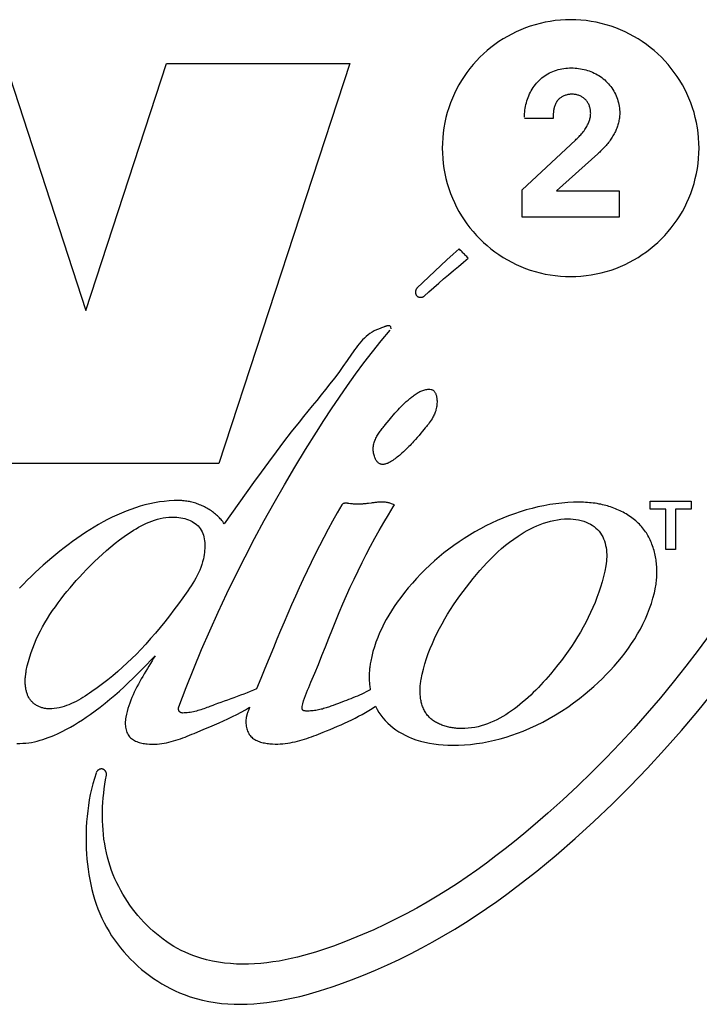
# Model space of a CAD drawing. Units: millimetres. Extents: x -641 to 1690, y -536 to 800.
# Drawn here: x 1214 to 1230, y 192 to 215 of the extents above; entities that cross this region are included whole.
import ezdxf

# ---------------------------------------------------------------- set-up
doc = ezdxf.new("R2010")
doc.units = ezdxf.units.MM
doc.header["$LTSCALE"] = 23.1
doc.layers.get('0').update_dxf_attribs({"linetype": 'CONTINUOUS'})

msp = doc.modelspace()

# ---------------------------------------------------------------- linework, layer by layer
at = {"color": 7, "linetype": 'Continuous'}
for p, q in [((1213.597, 213.761), (1215.475, 208)), ((1215.475, 208), (1217.363, 213.761)), ((1217.363, 213.761), (1221.642, 213.761)), ((1221.642, 213.761), (1218.58, 204.426)), ((1226.391, 212.478), (1225.72, 212.478)), ((1226.391, 212.546), (1226.391, 212.478)), ((1225.666, 210.812), (1226.908, 211.972)), ((1227.432, 211.655), (1226.47, 210.787)), ((1225.666, 210.173), (1225.666, 210.812)), ((1226.47, 210.787), (1227.934, 210.787)), ((1227.934, 210.787), (1227.934, 210.173)), ((1227.934, 210.173), (1225.666, 210.173)), ((1222.286, 207.554), (1222.263, 207.544)), ((1222.308, 207.563), (1222.286, 207.554)), ((1222.33, 207.572), (1222.308, 207.563)), ((1222.353, 207.581), (1222.33, 207.572)), ((1222.384, 207.594), (1222.353, 207.581)), ((1222.431, 207.612), (1222.384, 207.594)), ((1222.44, 207.615), (1222.431, 207.612)), ((1222.604, 207.567), (1222.597, 207.616)), ((1218.58, 204.426), (1211.87, 204.426)), ((1221.654, 203.488), (1221.617, 203.494)), ((1222.687, 203.458), (1222.636, 203.48)), ((1222.657, 203.412), (1222.687, 203.458)), ((1228.653, 203.359), (1228.653, 203.549)), ((1228.653, 203.549), (1229.615, 203.549)), ((1229.615, 203.549), (1229.615, 203.359)), ((1229.022, 203.359), (1228.653, 203.359)), ((1229.022, 202.42), (1229.022, 203.359)), ((1229.247, 203.359), (1229.247, 202.42)), ((1229.615, 203.359), (1229.247, 203.359)), ((1229.247, 202.42), (1229.022, 202.42)), ((1219.272, 198.661), (1219.265, 198.642)), ((1219.291, 198.709), (1219.272, 198.661)), ((1219.298, 198.728), (1219.291, 198.709)), ((1219.301, 198.738), (1219.298, 198.728))]:
    msp.add_line(p, q, dxfattribs=at)
for points in [[(1226.799, 214.785), (1226.679, 214.783), (1226.559, 214.776), (1226.44, 214.764), (1226.321, 214.747), (1226.203, 214.726), (1226.086, 214.699), (1225.97, 214.669), (1225.856, 214.633), (1225.743, 214.593), (1225.631, 214.549), (1225.526, 214.502), (1225.422, 214.451), (1225.32, 214.396), (1225.221, 214.337), (1225.124, 214.274), (1225.029, 214.208), (1224.937, 214.138), (1224.848, 214.064), (1224.762, 213.987), (1224.678, 213.907), (1224.598, 213.824), (1224.521, 213.738), (1224.447, 213.648), (1224.377, 213.556), (1224.311, 213.462), (1224.248, 213.365), (1224.189, 213.265), (1224.134, 213.164), (1224.083, 213.06), (1224.036, 212.954), (1223.991, 212.843), (1223.951, 212.73), (1223.916, 212.616), (1223.886, 212.5), (1223.86, 212.383), (1223.838, 212.265), (1223.821, 212.146), (1223.81, 212.027), (1223.802, 211.907), (1223.8, 211.788), (1223.802, 211.668), (1223.81, 211.548), (1223.821, 211.429), (1223.838, 211.31), (1223.859, 211.192), (1223.885, 211.075), (1223.916, 210.959), (1223.951, 210.845), (1223.991, 210.732), (1224.036, 210.621), (1224.083, 210.515), (1224.134, 210.411), (1224.189, 210.31), (1224.248, 210.21), (1224.311, 210.113), (1224.377, 210.019), (1224.447, 209.927), (1224.521, 209.838), (1224.598, 209.751), (1224.678, 209.668), (1224.762, 209.588), (1224.848, 209.511), (1224.937, 209.437), (1225.029, 209.367), (1225.124, 209.301), (1225.221, 209.238), (1225.32, 209.179), (1225.422, 209.124), (1225.526, 209.073), (1225.631, 209.025), (1225.743, 208.981), (1225.856, 208.941), (1225.97, 208.906), (1226.086, 208.875), (1226.203, 208.849), (1226.321, 208.828), (1226.44, 208.811), (1226.559, 208.8), (1226.679, 208.792), (1226.799, 208.79)], [(1226.799, 208.79), (1226.918, 208.792), (1227.038, 208.8), (1227.157, 208.811), (1227.276, 208.828), (1227.394, 208.85), (1227.511, 208.876), (1227.626, 208.906), (1227.741, 208.941), (1227.854, 208.981), (1227.965, 209.025), (1228.07, 209.073), (1228.174, 209.124), (1228.276, 209.179), (1228.375, 209.238), (1228.472, 209.301), (1228.567, 209.367), (1228.659, 209.437), (1228.748, 209.511), (1228.834, 209.588), (1228.918, 209.668), (1228.998, 209.751), (1229.075, 209.838), (1229.148, 209.927), (1229.218, 210.019), (1229.285, 210.113), (1229.348, 210.21), (1229.407, 210.31), (1229.462, 210.411), (1229.513, 210.515), (1229.56, 210.621), (1229.604, 210.732), (1229.644, 210.845), (1229.68, 210.959), (1229.71, 211.075), (1229.736, 211.192), (1229.758, 211.31), (1229.774, 211.429), (1229.786, 211.548), (1229.793, 211.668), (1229.796, 211.788), (1229.793, 211.907), (1229.786, 212.027), (1229.774, 212.146), (1229.758, 212.265), (1229.736, 212.383), (1229.71, 212.5), (1229.68, 212.616), (1229.644, 212.73), (1229.604, 212.843), (1229.56, 212.954), (1229.513, 213.06), (1229.462, 213.164), (1229.407, 213.265), (1229.348, 213.365), (1229.285, 213.462), (1229.218, 213.556), (1229.148, 213.648), (1229.075, 213.738), (1228.998, 213.824), (1228.918, 213.907), (1228.834, 213.987), (1228.748, 214.064), (1228.659, 214.138), (1228.567, 214.208), (1228.472, 214.274), (1228.375, 214.337), (1228.276, 214.396), (1228.174, 214.451), (1228.07, 214.502), (1227.965, 214.549), (1227.854, 214.593), (1227.741, 214.633), (1227.626, 214.669), (1227.511, 214.699), (1227.394, 214.725), (1227.276, 214.747), (1227.157, 214.764), (1227.038, 214.776), (1226.918, 214.783), (1226.799, 214.785)], [(1225.72, 212.507), (1225.721, 212.549), (1225.723, 212.591), (1225.726, 212.634), (1225.731, 212.677), (1225.738, 212.719), (1225.746, 212.762), (1225.755, 212.804), (1225.766, 212.847), (1225.778, 212.888), (1225.791, 212.93), (1225.806, 212.971), (1225.822, 213.011), (1225.84, 213.051), (1225.859, 213.09), (1225.879, 213.128), (1225.901, 213.166), (1225.924, 213.202), (1225.949, 213.237), (1225.975, 213.272), (1226.002, 213.305), (1226.03, 213.337), (1226.061, 213.368), (1226.092, 213.397), (1226.125, 213.425), (1226.159, 213.452), (1226.194, 213.477), (1226.23, 213.501), (1226.267, 213.523), (1226.305, 213.543), (1226.344, 213.562), (1226.383, 213.579), (1226.424, 213.595), (1226.466, 213.609), (1226.509, 213.621), (1226.552, 213.632), (1226.595, 213.641), (1226.639, 213.648), (1226.684, 213.653), (1226.728, 213.657), (1226.773, 213.659), (1226.818, 213.66), (1226.86, 213.659), (1226.902, 213.656), (1226.944, 213.653), (1226.985, 213.648), (1227.027, 213.641), (1227.069, 213.633), (1227.11, 213.624), (1227.151, 213.614), (1227.191, 213.602), (1227.231, 213.589), (1227.271, 213.574), (1227.309, 213.558), (1227.348, 213.54), (1227.385, 213.522), (1227.422, 213.501), (1227.458, 213.48), (1227.493, 213.457), (1227.527, 213.433), (1227.56, 213.407), (1227.593, 213.38), (1227.623, 213.352), (1227.653, 213.322), (1227.681, 213.291), (1227.709, 213.259), (1227.734, 213.226), (1227.759, 213.192), (1227.782, 213.156), (1227.804, 213.12), (1227.824, 213.083), (1227.843, 213.045), (1227.86, 213.007), (1227.876, 212.968), (1227.89, 212.928), (1227.903, 212.888), (1227.914, 212.847), (1227.923, 212.806), (1227.931, 212.765), (1227.937, 212.724), (1227.941, 212.682), (1227.943, 212.641), (1227.944, 212.599)], [(1226.908, 211.972), (1226.93, 211.993), (1226.952, 212.014), (1226.973, 212.035), (1226.994, 212.057), (1227.014, 212.079), (1227.034, 212.101), (1227.054, 212.124), (1227.073, 212.147), (1227.092, 212.171), (1227.11, 212.195), (1227.127, 212.219), (1227.144, 212.244), (1227.16, 212.27), (1227.175, 212.296), (1227.185, 212.315), (1227.195, 212.334), (1227.205, 212.354), (1227.214, 212.373), (1227.222, 212.393), (1227.23, 212.413), (1227.237, 212.434), (1227.243, 212.454), (1227.249, 212.475), (1227.254, 212.496), (1227.258, 212.517), (1227.261, 212.538), (1227.264, 212.559), (1227.265, 212.581), (1227.266, 212.602), (1227.265, 212.622), (1227.264, 212.641), (1227.262, 212.66), (1227.26, 212.68), (1227.256, 212.699), (1227.252, 212.718), (1227.247, 212.737), (1227.241, 212.756), (1227.235, 212.774), (1227.228, 212.792), (1227.22, 212.81), (1227.211, 212.827), (1227.202, 212.844), (1227.192, 212.86), (1227.181, 212.876), (1227.169, 212.892), (1227.157, 212.906), (1227.144, 212.92), (1227.13, 212.934), (1227.116, 212.946), (1227.101, 212.958), (1227.085, 212.969), (1227.069, 212.979), (1227.053, 212.989), (1227.036, 212.998), (1227.018, 213.006), (1227, 213.014), (1226.982, 213.02), (1226.964, 213.026), (1226.945, 213.031), (1226.926, 213.036), (1226.906, 213.039), (1226.887, 213.042), (1226.867, 213.044), (1226.847, 213.045), (1226.827, 213.045), (1226.808, 213.045), (1226.789, 213.044), (1226.77, 213.042), (1226.751, 213.039), (1226.732, 213.036), (1226.713, 213.032), (1226.695, 213.027), (1226.677, 213.022), (1226.659, 213.015), (1226.641, 213.008), (1226.624, 213.001), (1226.607, 212.992), (1226.591, 212.983), (1226.575, 212.973), (1226.56, 212.963), (1226.546, 212.952), (1226.532, 212.94), (1226.518, 212.927)], [(1226.518, 212.927), (1226.512, 212.921), (1226.506, 212.914), (1226.499, 212.907), (1226.493, 212.899), (1226.487, 212.891), (1226.481, 212.883), (1226.475, 212.874), (1226.469, 212.866), (1226.464, 212.857), (1226.459, 212.848), (1226.454, 212.839), (1226.45, 212.83), (1226.445, 212.821), (1226.441, 212.811), (1226.437, 212.802), (1226.433, 212.792), (1226.429, 212.782), (1226.426, 212.773), (1226.423, 212.763), (1226.42, 212.753), (1226.417, 212.743), (1226.414, 212.732), (1226.411, 212.722), (1226.409, 212.712), (1226.407, 212.702), (1226.405, 212.691), (1226.403, 212.681), (1226.401, 212.67), (1226.399, 212.66), (1226.398, 212.65), (1226.397, 212.639), (1226.396, 212.629), (1226.395, 212.618), (1226.394, 212.608), (1226.393, 212.597), (1226.392, 212.587), (1226.392, 212.577), (1226.392, 212.566), (1226.392, 212.556), (1226.391, 212.546)], [(1227.944, 212.599), (1227.943, 212.572), (1227.941, 212.544), (1227.939, 212.517), (1227.936, 212.489), (1227.932, 212.462), (1227.927, 212.435), (1227.922, 212.408), (1227.915, 212.381), (1227.909, 212.354), (1227.901, 212.328), (1227.893, 212.301), (1227.884, 212.275), (1227.874, 212.25), (1227.864, 212.224), (1227.853, 212.199), (1227.842, 212.174), (1227.83, 212.149), (1227.817, 212.124), (1227.802, 212.098), (1227.787, 212.071), (1227.771, 212.045), (1227.755, 212.02), (1227.738, 211.994), (1227.72, 211.97), (1227.702, 211.945), (1227.683, 211.921), (1227.664, 211.897), (1227.645, 211.874), (1227.625, 211.85), (1227.604, 211.828), (1227.584, 211.805), (1227.563, 211.783), (1227.542, 211.761), (1227.52, 211.739), (1227.498, 211.718), (1227.476, 211.696), (1227.454, 211.676), (1227.432, 211.655)], [(1224.194, 209.439), (1224.051, 209.309), (1223.909, 209.178), (1223.767, 209.047), (1223.626, 208.915), (1223.486, 208.782), (1223.346, 208.649), (1223.207, 208.515)], [(1224.408, 209.22), (1224.39, 209.237), (1224.371, 209.255), (1224.353, 209.273), (1224.335, 209.291), (1224.317, 209.309), (1224.299, 209.327), (1224.281, 209.345), (1224.263, 209.364), (1224.246, 209.382), (1224.228, 209.401), (1224.211, 209.42), (1224.194, 209.439)], [(1223.377, 208.333), (1223.489, 208.434), (1223.602, 208.535), (1223.716, 208.634), (1223.83, 208.733), (1223.945, 208.832), (1224.06, 208.929), (1224.176, 209.027), (1224.292, 209.123), (1224.408, 209.22)], [(1223.207, 208.515), (1223.204, 208.512), (1223.201, 208.509), (1223.198, 208.506), (1223.196, 208.502), (1223.193, 208.498), (1223.191, 208.495), (1223.189, 208.491), (1223.187, 208.487), (1223.185, 208.482), (1223.183, 208.478), (1223.182, 208.474), (1223.18, 208.469), (1223.179, 208.465), (1223.178, 208.46), (1223.177, 208.456), (1223.176, 208.451), (1223.175, 208.446), (1223.174, 208.442), (1223.174, 208.437), (1223.174, 208.432), (1223.174, 208.427), (1223.174, 208.422), (1223.174, 208.417), (1223.174, 208.413), (1223.174, 208.408), (1223.175, 208.403), (1223.176, 208.398), (1223.177, 208.394), (1223.178, 208.389), (1223.179, 208.385), (1223.181, 208.38), (1223.182, 208.376), (1223.184, 208.371), (1223.186, 208.367), (1223.188, 208.363), (1223.19, 208.359), (1223.192, 208.355), (1223.195, 208.351), (1223.198, 208.347), (1223.2, 208.344), (1223.203, 208.341), (1223.207, 208.337), (1223.21, 208.334), (1223.213, 208.331), (1223.217, 208.329), (1223.221, 208.326), (1223.225, 208.324), (1223.229, 208.321), (1223.233, 208.319), (1223.237, 208.317), (1223.241, 208.316), (1223.246, 208.314), (1223.25, 208.312), (1223.255, 208.311), (1223.259, 208.31), (1223.264, 208.309), (1223.268, 208.308), (1223.273, 208.307), (1223.278, 208.307), (1223.283, 208.306), (1223.288, 208.306), (1223.292, 208.306), (1223.297, 208.306), (1223.302, 208.306), (1223.307, 208.306), (1223.311, 208.307), (1223.316, 208.307), (1223.321, 208.308), (1223.325, 208.309), (1223.33, 208.31), (1223.334, 208.311), (1223.339, 208.312), (1223.343, 208.314), (1223.347, 208.315), (1223.351, 208.317), (1223.356, 208.319), (1223.359, 208.321), (1223.363, 208.323), (1223.367, 208.326), (1223.37, 208.328), (1223.374, 208.331), (1223.377, 208.333)], [(1217.648, 198.749), (1217.818, 199.196), (1217.995, 199.639), (1218.179, 200.081), (1218.37, 200.519), (1218.566, 200.955), (1218.769, 201.389), (1218.978, 201.819), (1219.194, 202.247), (1219.415, 202.672), (1219.642, 203.093), (1219.874, 203.512), (1220.112, 203.928), (1220.356, 204.34), (1220.605, 204.75), (1220.859, 205.156), (1221.036, 205.432), (1221.216, 205.705), (1221.398, 205.977), (1221.585, 206.246), (1221.775, 206.513), (1221.969, 206.775), (1222.168, 207.035), (1222.372, 207.29), (1222.581, 207.541)], [(1222.263, 207.544), (1222.21, 207.52), (1222.16, 207.492), (1222.112, 207.461), (1222.066, 207.427), (1222.022, 207.39), (1221.98, 207.351), (1221.939, 207.31), (1221.899, 207.266), (1221.861, 207.222), (1221.824, 207.175), (1221.787, 207.127), (1221.752, 207.079), (1221.717, 207.029), (1221.682, 206.979), (1221.648, 206.929), (1221.613, 206.879), (1221.579, 206.829), (1221.481, 206.689), (1221.381, 206.552), (1221.28, 206.417), (1221.178, 206.286), (1221.075, 206.156), (1220.972, 206.027), (1220.868, 205.9), (1220.765, 205.773), (1220.661, 205.646), (1220.558, 205.52), (1220.455, 205.392), (1220.274, 205.163), (1220.095, 204.931), (1219.918, 204.696), (1219.743, 204.46), (1219.568, 204.221), (1219.395, 203.982), (1219.222, 203.741), (1219.05, 203.501), (1218.878, 203.261), (1218.706, 203.021)], [(1222.597, 207.616), (1222.595, 207.619), (1222.593, 207.622), (1222.591, 207.625), (1222.588, 207.627), (1222.585, 207.629), (1222.583, 207.631), (1222.58, 207.633), (1222.577, 207.635), (1222.574, 207.636), (1222.571, 207.637), (1222.567, 207.639), (1222.564, 207.639), (1222.561, 207.64), (1222.557, 207.641), (1222.553, 207.641), (1222.55, 207.642), (1222.546, 207.642), (1222.542, 207.642), (1222.538, 207.642), (1222.534, 207.641), (1222.53, 207.641), (1222.526, 207.64), (1222.522, 207.64), (1222.518, 207.639), (1222.513, 207.638), (1222.509, 207.637), (1222.505, 207.636), (1222.501, 207.635), (1222.496, 207.634), (1222.492, 207.633), (1222.487, 207.632), (1222.483, 207.63), (1222.479, 207.629), (1222.474, 207.628), (1222.47, 207.626), (1222.465, 207.625), (1222.461, 207.623), (1222.457, 207.622), (1222.452, 207.62), (1222.448, 207.618), (1222.44, 207.615)], [(1222.469, 205.33), (1222.557, 205.436), (1222.591, 205.478), (1222.626, 205.519), (1222.661, 205.56), (1222.696, 205.6), (1222.731, 205.64), (1222.767, 205.679), (1222.804, 205.718), (1222.841, 205.757), (1222.879, 205.795), (1222.918, 205.833), (1222.959, 205.871), (1223.001, 205.908), (1223.044, 205.945), (1223.064, 205.961), (1223.084, 205.977), (1223.105, 205.994), (1223.125, 206.009), (1223.147, 206.025), (1223.168, 206.04), (1223.19, 206.054), (1223.212, 206.068), (1223.234, 206.081), (1223.256, 206.093), (1223.279, 206.105), (1223.301, 206.115), (1223.324, 206.125), (1223.348, 206.134), (1223.371, 206.141), (1223.394, 206.147), (1223.418, 206.152), (1223.442, 206.156), (1223.465, 206.158), (1223.489, 206.159), (1223.513, 206.158), (1223.538, 206.156)], [(1223.538, 206.156), (1223.551, 206.153), (1223.563, 206.149), (1223.575, 206.144), (1223.586, 206.138), (1223.596, 206.13), (1223.605, 206.122), (1223.614, 206.112), (1223.622, 206.101), (1223.63, 206.09), (1223.636, 206.078), (1223.643, 206.065), (1223.648, 206.051), (1223.653, 206.037), (1223.658, 206.022), (1223.662, 206.007), (1223.665, 205.991), (1223.668, 205.975), (1223.671, 205.959), (1223.673, 205.942), (1223.675, 205.925), (1223.676, 205.909), (1223.677, 205.892), (1223.677, 205.876), (1223.677, 205.859), (1223.676, 205.828), (1223.674, 205.797), (1223.67, 205.767), (1223.666, 205.738), (1223.66, 205.71), (1223.653, 205.682), (1223.646, 205.655), (1223.637, 205.628), (1223.627, 205.602), (1223.617, 205.577), (1223.605, 205.553), (1223.593, 205.528), (1223.581, 205.505), (1223.561, 205.472), (1223.541, 205.439), (1223.52, 205.407), (1223.497, 205.377), (1223.475, 205.346), (1223.451, 205.317), (1223.428, 205.287), (1223.404, 205.259), (1223.34, 205.181)], [(1222.373, 204.408), (1222.361, 204.411), (1222.35, 204.415), (1222.339, 204.42), (1222.329, 204.426), (1222.316, 204.434), (1222.304, 204.444), (1222.292, 204.456), (1222.281, 204.468), (1222.27, 204.482), (1222.26, 204.497), (1222.251, 204.513), (1222.242, 204.529), (1222.234, 204.547), (1222.224, 204.57), (1222.215, 204.595), (1222.208, 204.62), (1222.202, 204.645), (1222.197, 204.671), (1222.193, 204.696), (1222.19, 204.722), (1222.188, 204.751), (1222.188, 204.779), (1222.19, 204.807), (1222.193, 204.834), (1222.197, 204.861), (1222.203, 204.888), (1222.21, 204.914), (1222.218, 204.94), (1222.227, 204.965), (1222.237, 204.99), (1222.249, 205.015), (1222.261, 205.039), (1222.273, 205.063), (1222.287, 205.086), (1222.302, 205.11), (1222.317, 205.133), (1222.332, 205.156), (1222.348, 205.178), (1222.365, 205.2), (1222.382, 205.223), (1222.399, 205.244), (1222.416, 205.266), (1222.434, 205.288), (1222.451, 205.309), (1222.469, 205.33)], [(1223.34, 205.181), (1223.299, 205.131), (1223.258, 205.083), (1223.217, 205.034), (1223.175, 204.986), (1223.132, 204.937), (1223.105, 204.908), (1223.077, 204.879), (1223.049, 204.849), (1223.02, 204.82), (1222.99, 204.79), (1222.959, 204.76), (1222.927, 204.73), (1222.894, 204.699), (1222.859, 204.668), (1222.823, 204.637), (1222.799, 204.616), (1222.774, 204.595), (1222.748, 204.575), (1222.723, 204.555), (1222.697, 204.535), (1222.671, 204.516), (1222.644, 204.498), (1222.618, 204.481), (1222.592, 204.466), (1222.574, 204.456), (1222.556, 204.446), (1222.538, 204.438), (1222.52, 204.43), (1222.503, 204.423), (1222.485, 204.417), (1222.468, 204.413), (1222.452, 204.409), (1222.435, 204.406), (1222.419, 204.405), (1222.403, 204.405), (1222.388, 204.406), (1222.373, 204.408)], [(1217.655, 203.561), (1217.539, 203.56), (1217.423, 203.553), (1217.308, 203.543), (1217.194, 203.528), (1217.08, 203.509), (1216.967, 203.485), (1216.855, 203.458), (1216.744, 203.428), (1216.633, 203.393), (1216.523, 203.355), (1216.414, 203.314), (1216.305, 203.27), (1216.197, 203.222), (1216.09, 203.171), (1215.984, 203.118), (1215.879, 203.062), (1215.774, 203.003), (1215.67, 202.942), (1215.567, 202.878), (1215.465, 202.812), (1215.364, 202.745), (1215.263, 202.675), (1215.164, 202.603), (1215.065, 202.53), (1214.967, 202.455), (1214.87, 202.379), (1214.774, 202.301), (1214.679, 202.222), (1214.581, 202.138), (1214.483, 202.053), (1214.387, 201.967), (1214.292, 201.88), (1214.199, 201.792), (1214.107, 201.702), (1214.018, 201.611), (1213.93, 201.519)], [(1218.706, 203.021), (1218.689, 203.045), (1218.672, 203.069), (1218.653, 203.093), (1218.634, 203.116), (1218.614, 203.138), (1218.594, 203.16), (1218.572, 203.182), (1218.55, 203.203), (1218.528, 203.223), (1218.505, 203.243), (1218.481, 203.263), (1218.457, 203.282), (1218.432, 203.3), (1218.407, 203.318), (1218.381, 203.336), (1218.355, 203.352), (1218.328, 203.369), (1218.301, 203.384), (1218.274, 203.399), (1218.246, 203.414), (1218.218, 203.427), (1218.19, 203.441), (1218.161, 203.453), (1218.132, 203.465), (1218.103, 203.476), (1218.073, 203.487), (1218.044, 203.497), (1218.014, 203.506), (1217.984, 203.515), (1217.954, 203.522), (1217.924, 203.53), (1217.894, 203.536), (1217.864, 203.542), (1217.834, 203.547), (1217.804, 203.551), (1217.774, 203.555), (1217.744, 203.558), (1217.714, 203.56), (1217.684, 203.561), (1217.655, 203.561)], [(1221.457, 203.459), (1221.347, 203.272), (1221.239, 203.083), (1221.134, 202.892), (1221.031, 202.7), (1220.931, 202.507), (1220.833, 202.313), (1220.737, 202.117), (1220.643, 201.921), (1220.55, 201.723), (1220.46, 201.525), (1220.37, 201.326), (1220.282, 201.126), (1220.195, 200.926), (1220.109, 200.726), (1220.024, 200.525), (1219.939, 200.324), (1219.855, 200.123), (1219.756, 199.884), (1219.658, 199.645), (1219.561, 199.405), (1219.465, 199.165)], [(1220.528, 198.753), (1220.542, 198.819), (1220.56, 198.884), (1220.58, 198.948), (1220.603, 199.012), (1220.627, 199.075), (1220.653, 199.138), (1220.68, 199.2), (1220.707, 199.263), (1220.734, 199.325), (1220.821, 199.53), (1220.906, 199.735), (1220.988, 199.941), (1221.07, 200.147), (1221.151, 200.352), (1221.234, 200.558), (1221.314, 200.755), (1221.396, 200.951), (1221.479, 201.147), (1221.565, 201.342), (1221.652, 201.537), (1221.742, 201.73), (1221.833, 201.923), (1221.927, 202.114), (1222.023, 202.304), (1222.122, 202.493), (1222.223, 202.68), (1222.327, 202.866), (1222.434, 203.05), (1222.544, 203.232), (1222.657, 203.412)], [(1221.617, 203.494), (1221.607, 203.495), (1221.598, 203.496), (1221.588, 203.497), (1221.579, 203.498), (1221.57, 203.499), (1221.561, 203.499), (1221.552, 203.5), (1221.543, 203.5), (1221.535, 203.499), (1221.526, 203.499), (1221.518, 203.498), (1221.511, 203.496), (1221.503, 203.494), (1221.496, 203.492), (1221.489, 203.489), (1221.483, 203.486), (1221.477, 203.482), (1221.471, 203.477), (1221.466, 203.472), (1221.462, 203.466), (1221.457, 203.459)], [(1222.076, 203.496), (1222.056, 203.493), (1222.036, 203.491), (1222.015, 203.488), (1221.995, 203.486), (1221.976, 203.484), (1221.956, 203.482), (1221.936, 203.48), (1221.916, 203.479), (1221.896, 203.478), (1221.875, 203.477), (1221.855, 203.476), (1221.834, 203.476), (1221.813, 203.476), (1221.792, 203.476), (1221.77, 203.477), (1221.748, 203.479), (1221.726, 203.48), (1221.702, 203.482), (1221.679, 203.485), (1221.654, 203.488)], [(1222.636, 203.48), (1222.617, 203.488), (1222.598, 203.495), (1222.578, 203.501), (1222.558, 203.506), (1222.538, 203.511), (1222.518, 203.515), (1222.497, 203.518), (1222.476, 203.52), (1222.455, 203.522), (1222.434, 203.524), (1222.413, 203.525), (1222.392, 203.525), (1222.371, 203.525), (1222.35, 203.524), (1222.328, 203.524), (1222.307, 203.522), (1222.286, 203.521), (1222.264, 203.519), (1222.243, 203.517), (1222.222, 203.515), (1222.201, 203.512), (1222.18, 203.51), (1222.159, 203.507), (1222.138, 203.504), (1222.076, 203.496)], [(1227.007, 203.522), (1226.868, 203.52), (1226.729, 203.513), (1226.59, 203.502), (1226.45, 203.486), (1226.311, 203.466), (1226.172, 203.441), (1226.034, 203.412), (1225.896, 203.379), (1225.758, 203.341), (1225.621, 203.3), (1225.485, 203.254), (1225.35, 203.205), (1225.216, 203.152), (1225.083, 203.095), (1224.951, 203.034), (1224.821, 202.97), (1224.692, 202.902), (1224.564, 202.831), (1224.438, 202.757), (1224.314, 202.679), (1224.192, 202.599), (1224.072, 202.515), (1223.954, 202.428), (1223.839, 202.338), (1223.725, 202.246), (1223.615, 202.151), (1223.506, 202.053), (1223.401, 201.953), (1223.298, 201.85), (1223.198, 201.745), (1223.101, 201.637), (1223.007, 201.527), (1222.917, 201.416), (1222.829, 201.302), (1222.746, 201.186), (1222.678, 201.088), (1222.614, 200.988), (1222.552, 200.888), (1222.493, 200.786), (1222.438, 200.682), (1222.386, 200.578), (1222.337, 200.472), (1222.292, 200.365), (1222.251, 200.257), (1222.214, 200.147), (1222.181, 200.036), (1222.152, 199.924), (1222.128, 199.811)], [(1228.48, 202.923), (1228.455, 202.952), (1228.429, 202.981), (1228.403, 203.009), (1228.375, 203.036), (1228.346, 203.063), (1228.317, 203.089), (1228.287, 203.114), (1228.256, 203.138), (1228.225, 203.161), (1228.193, 203.184), (1228.16, 203.206), (1228.127, 203.228), (1228.093, 203.248), (1228.059, 203.268), (1228.024, 203.287), (1227.989, 203.305), (1227.953, 203.323), (1227.917, 203.339), (1227.88, 203.355), (1227.844, 203.371), (1227.806, 203.385), (1227.769, 203.399), (1227.731, 203.412), (1227.693, 203.424), (1227.655, 203.436), (1227.617, 203.446), (1227.579, 203.456), (1227.541, 203.465), (1227.502, 203.474), (1227.464, 203.481), (1227.418, 203.49), (1227.372, 203.497), (1227.327, 203.503), (1227.281, 203.508), (1227.236, 203.512), (1227.19, 203.515), (1227.144, 203.518), (1227.099, 203.52), (1227.053, 203.521), (1227.007, 203.522)], [(1214.086, 199.594), (1214.109, 199.701), (1214.135, 199.806), (1214.165, 199.911), (1214.198, 200.015), (1214.235, 200.117), (1214.276, 200.219), (1214.319, 200.319), (1214.366, 200.418), (1214.415, 200.517), (1214.467, 200.614), (1214.522, 200.71), (1214.579, 200.805), (1214.639, 200.899), (1214.7, 200.992), (1214.764, 201.084), (1214.829, 201.174), (1214.896, 201.264), (1214.965, 201.352), (1215.035, 201.439), (1215.107, 201.525), (1215.18, 201.61), (1215.253, 201.693), (1215.328, 201.776), (1215.403, 201.857), (1215.493, 201.952), (1215.584, 202.045), (1215.676, 202.136), (1215.77, 202.226), (1215.865, 202.313), (1215.961, 202.399), (1216.06, 202.482), (1216.16, 202.563), (1216.263, 202.642), (1216.368, 202.719), (1216.476, 202.793), (1216.533, 202.831), (1216.591, 202.868), (1216.649, 202.904), (1216.709, 202.938), (1216.769, 202.971), (1216.83, 203.002), (1216.892, 203.032), (1216.954, 203.059), (1217.018, 203.084), (1217.082, 203.106), (1217.147, 203.126), (1217.213, 203.142), (1217.28, 203.156), (1217.347, 203.166), (1217.416, 203.172), (1217.485, 203.175), (1217.556, 203.173), (1217.602, 203.17), (1217.648, 203.165), (1217.695, 203.158), (1217.741, 203.15), (1217.786, 203.139), (1217.83, 203.126), (1217.874, 203.111), (1217.916, 203.094), (1217.956, 203.074), (1217.994, 203.053), (1218.031, 203.028), (1218.064, 203.002), (1218.096, 202.973), (1218.124, 202.942), (1218.149, 202.908), (1218.171, 202.873), (1218.19, 202.835), (1218.206, 202.796), (1218.22, 202.755), (1218.231, 202.713), (1218.24, 202.669), (1218.247, 202.625), (1218.252, 202.58), (1218.254, 202.534), (1218.255, 202.488), (1218.254, 202.442), (1218.251, 202.397), (1218.247, 202.351), (1218.24, 202.301), (1218.232, 202.25), (1218.221, 202.201)], [(1223.305, 199.382), (1223.33, 199.506), (1223.36, 199.629), (1223.394, 199.751), (1223.432, 199.871), (1223.474, 199.991), (1223.519, 200.11), (1223.568, 200.227), (1223.62, 200.343), (1223.675, 200.459), (1223.733, 200.573), (1223.794, 200.686), (1223.857, 200.797), (1223.923, 200.908), (1223.992, 201.017), (1224.062, 201.125), (1224.135, 201.231), (1224.21, 201.336), (1224.286, 201.44), (1224.364, 201.543), (1224.443, 201.644), (1224.524, 201.744), (1224.601, 201.837), (1224.68, 201.929), (1224.76, 202.019), (1224.842, 202.108), (1224.925, 202.194), (1225.01, 202.278), (1225.098, 202.361), (1225.187, 202.44), (1225.279, 202.517), (1225.374, 202.592), (1225.471, 202.663), (1225.572, 202.732), (1225.642, 202.777), (1225.713, 202.82), (1225.786, 202.861), (1225.861, 202.9), (1225.936, 202.937), (1226.012, 202.971), (1226.09, 203.003), (1226.168, 203.032), (1226.247, 203.057), (1226.327, 203.079), (1226.407, 203.098), (1226.488, 203.113), (1226.57, 203.124), (1226.651, 203.131), (1226.734, 203.134), (1226.796, 203.133), (1226.859, 203.129), (1226.921, 203.122), (1226.982, 203.112), (1227.043, 203.098), (1227.103, 203.081), (1227.162, 203.059), (1227.211, 203.037), (1227.258, 203.013), (1227.304, 202.985), (1227.348, 202.954), (1227.389, 202.92), (1227.428, 202.884), (1227.463, 202.844), (1227.494, 202.803), (1227.522, 202.76), (1227.547, 202.715), (1227.568, 202.667), (1227.587, 202.618), (1227.602, 202.568), (1227.615, 202.516), (1227.625, 202.463), (1227.633, 202.41), (1227.638, 202.357), (1227.64, 202.303), (1227.64, 202.249), (1227.638, 202.196), (1227.634, 202.143), (1227.627, 202.091), (1227.619, 202.04)], [(1228.78, 201.538), (1228.787, 201.574), (1228.792, 201.61), (1228.797, 201.647), (1228.802, 201.683), (1228.805, 201.72), (1228.808, 201.758), (1228.81, 201.795), (1228.812, 201.833), (1228.813, 201.871), (1228.813, 201.908), (1228.812, 201.946), (1228.81, 201.984), (1228.808, 202.022), (1228.805, 202.06), (1228.802, 202.098), (1228.797, 202.136), (1228.792, 202.174), (1228.786, 202.211), (1228.779, 202.249), (1228.772, 202.286), (1228.764, 202.323), (1228.755, 202.36), (1228.745, 202.397), (1228.734, 202.433), (1228.723, 202.469), (1228.711, 202.505), (1228.698, 202.54), (1228.684, 202.575), (1228.67, 202.609), (1228.655, 202.643), (1228.639, 202.677), (1228.622, 202.71), (1228.604, 202.742), (1228.585, 202.774), (1228.566, 202.805), (1228.546, 202.835), (1228.525, 202.865), (1228.503, 202.894), (1228.48, 202.923)], [(1218.221, 202.201), (1218.204, 202.133), (1218.184, 202.067), (1218.161, 202.002), (1218.136, 201.938), (1218.108, 201.875), (1218.077, 201.813), (1218.045, 201.752), (1218.011, 201.692), (1217.976, 201.632), (1217.939, 201.574), (1217.9, 201.516), (1217.861, 201.458), (1217.821, 201.401), (1217.781, 201.344), (1217.74, 201.288), (1217.637, 201.147), (1217.533, 201.008), (1217.427, 200.87), (1217.321, 200.734), (1217.212, 200.6), (1217.102, 200.468), (1216.99, 200.338), (1216.876, 200.211), (1216.76, 200.086), (1216.656, 199.979), (1216.55, 199.873), (1216.442, 199.77), (1216.332, 199.669), (1216.22, 199.57), (1216.105, 199.472), (1215.987, 199.377), (1215.866, 199.284), (1215.743, 199.192), (1215.616, 199.102), (1215.565, 199.068), (1215.513, 199.033), (1215.461, 198.999), (1215.409, 198.966), (1215.356, 198.934), (1215.302, 198.904), (1215.248, 198.875), (1215.193, 198.847), (1215.138, 198.821), (1215.082, 198.797), (1215.026, 198.775), (1214.97, 198.756), (1214.913, 198.739), (1214.855, 198.725), (1214.797, 198.713), (1214.739, 198.705), (1214.68, 198.7), (1214.62, 198.698)], [(1227.619, 202.04), (1227.593, 201.914), (1227.564, 201.789), (1227.531, 201.665), (1227.495, 201.543), (1227.455, 201.421), (1227.413, 201.301), (1227.367, 201.182), (1227.318, 201.064), (1227.265, 200.947), (1227.21, 200.831), (1227.152, 200.716), (1227.09, 200.603), (1227.026, 200.49), (1226.959, 200.378), (1226.89, 200.267), (1226.817, 200.156), (1226.742, 200.047), (1226.664, 199.939), (1226.583, 199.831), (1226.5, 199.724), (1226.415, 199.618), (1226.327, 199.513), (1226.272, 199.449), (1226.216, 199.386), (1226.16, 199.323), (1226.103, 199.261), (1226.044, 199.199), (1225.985, 199.139), (1225.925, 199.079), (1225.865, 199.02), (1225.803, 198.963), (1225.741, 198.907), (1225.677, 198.852), (1225.613, 198.799), (1225.548, 198.748), (1225.483, 198.698), (1225.416, 198.65), (1225.349, 198.604), (1225.281, 198.561), (1225.212, 198.519), (1225.143, 198.48), (1225.072, 198.444), (1225.001, 198.41), (1224.93, 198.379), (1224.857, 198.35), (1224.784, 198.325), (1224.71, 198.302), (1224.635, 198.283), (1224.559, 198.267), (1224.483, 198.255), (1224.406, 198.246), (1224.329, 198.24), (1224.251, 198.239)], [(1222.239, 198.76), (1222.277, 198.688), (1222.319, 198.618), (1222.365, 198.55), (1222.415, 198.486), (1222.469, 198.424), (1222.527, 198.366), (1222.588, 198.311), (1222.652, 198.259), (1222.719, 198.211), (1222.789, 198.166), (1222.86, 198.124), (1222.933, 198.085), (1223.008, 198.049), (1223.084, 198.017), (1223.186, 197.98), (1223.289, 197.948), (1223.394, 197.921), (1223.499, 197.899), (1223.606, 197.881), (1223.713, 197.868), (1223.821, 197.858), (1223.929, 197.852), (1224.037, 197.85), (1224.178, 197.852), (1224.32, 197.859), (1224.461, 197.871), (1224.601, 197.888), (1224.741, 197.909), (1224.88, 197.936), (1225.018, 197.966), (1225.156, 198.001), (1225.292, 198.041), (1225.426, 198.084), (1225.56, 198.131), (1225.692, 198.182), (1225.847, 198.247), (1226, 198.317), (1226.15, 198.392), (1226.299, 198.472), (1226.444, 198.557), (1226.588, 198.646), (1226.729, 198.74), (1226.868, 198.838), (1227.005, 198.941), (1227.139, 199.048), (1227.241, 199.134), (1227.341, 199.221), (1227.44, 199.312), (1227.537, 199.404), (1227.631, 199.499), (1227.724, 199.596), (1227.814, 199.696), (1227.902, 199.797), (1227.986, 199.901), (1228.068, 200.007), (1228.147, 200.114), (1228.222, 200.224), (1228.294, 200.335), (1228.362, 200.448), (1228.426, 200.563), (1228.487, 200.68), (1228.543, 200.798), (1228.594, 200.918), (1228.641, 201.039), (1228.684, 201.162), (1228.721, 201.286), (1228.753, 201.411), (1228.78, 201.538)], [(1230.053, 200.453), (1229.775, 200.07), (1229.489, 199.693), (1229.195, 199.321), (1228.894, 198.955), (1228.587, 198.596), (1228.272, 198.243), (1227.952, 197.896), (1227.626, 197.556), (1227.294, 197.222), (1226.957, 196.896), (1226.614, 196.576), (1226.267, 196.264), (1225.915, 195.959)], [(1213.867, 197.894), (1213.936, 197.893), (1214.005, 197.895), (1214.073, 197.9), (1214.141, 197.907), (1214.208, 197.918), (1214.275, 197.931), (1214.341, 197.947), (1214.407, 197.965), (1214.472, 197.985), (1214.536, 198.006), (1214.6, 198.03), (1214.663, 198.055), (1214.726, 198.081), (1214.826, 198.125), (1214.925, 198.172), (1215.022, 198.222), (1215.117, 198.274), (1215.212, 198.329), (1215.305, 198.385), (1215.397, 198.443), (1215.487, 198.504), (1215.577, 198.566), (1215.695, 198.651), (1215.812, 198.739), (1215.927, 198.83), (1216.039, 198.923), (1216.151, 199.018), (1216.26, 199.115), (1216.369, 199.213), (1216.475, 199.314), (1216.581, 199.415), (1216.685, 199.518), (1216.788, 199.622), (1216.89, 199.727), (1216.991, 199.833), (1217.092, 199.939)], [(1217.092, 199.939), (1217.057, 199.879), (1217.022, 199.819), (1216.986, 199.759), (1216.95, 199.699), (1216.914, 199.639), (1216.878, 199.579), (1216.842, 199.518), (1216.807, 199.458), (1216.772, 199.397), (1216.737, 199.336), (1216.703, 199.275), (1216.67, 199.213), (1216.638, 199.151), (1216.608, 199.088), (1216.578, 199.026), (1216.551, 198.962), (1216.524, 198.899), (1216.5, 198.834), (1216.478, 198.77), (1216.457, 198.704), (1216.439, 198.638), (1216.424, 198.572), (1216.411, 198.505), (1216.405, 198.47), (1216.4, 198.435), (1216.397, 198.4), (1216.396, 198.364), (1216.397, 198.333), (1216.399, 198.302), (1216.403, 198.27), (1216.409, 198.239), (1216.416, 198.209), (1216.426, 198.179), (1216.437, 198.15), (1216.449, 198.122), (1216.464, 198.095), (1216.481, 198.07), (1216.499, 198.047), (1216.519, 198.026), (1216.54, 198.006), (1216.563, 197.989), (1216.587, 197.973), (1216.612, 197.959), (1216.639, 197.946), (1216.666, 197.934), (1216.695, 197.924), (1216.724, 197.914), (1216.754, 197.906), (1216.784, 197.9), (1216.815, 197.894), (1216.845, 197.889), (1216.876, 197.885), (1216.907, 197.881), (1216.966, 197.877), (1217.024, 197.875), (1217.082, 197.876), (1217.139, 197.879), (1217.195, 197.884), (1217.252, 197.891), (1217.307, 197.899), (1217.363, 197.91), (1217.417, 197.922), (1217.472, 197.936), (1217.526, 197.951), (1217.58, 197.967), (1217.634, 197.985), (1217.687, 198.003), (1217.74, 198.022), (1217.793, 198.042), (1217.846, 198.063), (1217.898, 198.084), (1217.951, 198.105), (1218.003, 198.127), (1218.163, 198.193)], [(1222.128, 199.811), (1222.123, 199.782), (1222.118, 199.754), (1222.114, 199.725), (1222.11, 199.696), (1222.106, 199.667), (1222.103, 199.638), (1222.1, 199.609), (1222.098, 199.58), (1222.096, 199.551), (1222.095, 199.522), (1222.094, 199.493), (1222.093, 199.464), (1222.093, 199.435), (1222.093, 199.406), (1222.094, 199.377), (1222.095, 199.347), (1222.097, 199.318), (1222.099, 199.289), (1222.102, 199.261), (1222.105, 199.232), (1222.109, 199.203), (1222.113, 199.174), (1222.118, 199.146)], [(1214.62, 198.698), (1214.601, 198.699), (1214.583, 198.7), (1214.564, 198.702), (1214.545, 198.704), (1214.526, 198.707), (1214.507, 198.711), (1214.488, 198.715), (1214.47, 198.72), (1214.451, 198.725), (1214.433, 198.731), (1214.414, 198.738), (1214.396, 198.745), (1214.379, 198.753), (1214.361, 198.761), (1214.344, 198.77), (1214.327, 198.78), (1214.311, 198.79), (1214.295, 198.8), (1214.279, 198.811), (1214.264, 198.823), (1214.249, 198.835), (1214.235, 198.847), (1214.222, 198.86), (1214.209, 198.874), (1214.196, 198.888), (1214.184, 198.903), (1214.173, 198.919), (1214.162, 198.934), (1214.152, 198.951), (1214.142, 198.967), (1214.133, 198.984), (1214.125, 199.002), (1214.117, 199.019), (1214.11, 199.038), (1214.103, 199.056), (1214.097, 199.075), (1214.092, 199.094), (1214.087, 199.113), (1214.082, 199.132), (1214.078, 199.152), (1214.074, 199.172), (1214.071, 199.192), (1214.069, 199.212), (1214.066, 199.232), (1214.064, 199.252), (1214.063, 199.273), (1214.062, 199.293), (1214.061, 199.314), (1214.061, 199.334), (1214.061, 199.355), (1214.062, 199.375), (1214.062, 199.396), (1214.063, 199.416), (1214.065, 199.436), (1214.067, 199.457), (1214.069, 199.477), (1214.071, 199.497), (1214.074, 199.517), (1214.076, 199.536), (1214.079, 199.556), (1214.083, 199.575), (1214.086, 199.594)], [(1224.251, 198.239), (1224.224, 198.239), (1224.197, 198.24), (1224.17, 198.241), (1224.143, 198.243), (1224.115, 198.246), (1224.088, 198.249), (1224.06, 198.253), (1224.033, 198.257), (1224.005, 198.262), (1223.978, 198.267), (1223.95, 198.273), (1223.923, 198.279), (1223.896, 198.286), (1223.869, 198.294), (1223.842, 198.303), (1223.816, 198.312), (1223.79, 198.321), (1223.764, 198.331), (1223.739, 198.342), (1223.714, 198.354), (1223.689, 198.366), (1223.665, 198.379), (1223.641, 198.392), (1223.618, 198.406), (1223.596, 198.421), (1223.574, 198.437), (1223.553, 198.453), (1223.533, 198.47), (1223.513, 198.488), (1223.494, 198.506), (1223.476, 198.525), (1223.459, 198.545), (1223.443, 198.566), (1223.427, 198.587), (1223.413, 198.609), (1223.399, 198.631), (1223.386, 198.655), (1223.374, 198.678), (1223.362, 198.703), (1223.352, 198.728), (1223.342, 198.753), (1223.333, 198.779), (1223.325, 198.805), (1223.317, 198.831), (1223.311, 198.858), (1223.305, 198.885), (1223.299, 198.912), (1223.295, 198.94), (1223.291, 198.968), (1223.288, 198.996), (1223.285, 199.024), (1223.283, 199.052), (1223.282, 199.08), (1223.281, 199.108), (1223.281, 199.136), (1223.281, 199.164), (1223.282, 199.192), (1223.284, 199.22), (1223.286, 199.247), (1223.289, 199.275), (1223.292, 199.302), (1223.296, 199.329), (1223.3, 199.356), (1223.305, 199.382)], [(1219.465, 199.165), (1219.39, 199.133), (1219.315, 199.103), (1219.24, 199.073), (1219.164, 199.044), (1219.088, 199.016), (1219.012, 198.988), (1218.936, 198.96), (1218.86, 198.933), (1218.783, 198.906), (1218.706, 198.878), (1218.629, 198.85), (1218.552, 198.822), (1218.475, 198.793), (1218.441, 198.78)], [(1222.118, 199.146), (1222.069, 199.119), (1222.02, 199.094), (1221.97, 199.069), (1221.92, 199.045), (1221.869, 199.022), (1221.818, 198.999), (1221.766, 198.978), (1221.715, 198.956), (1221.663, 198.936), (1221.611, 198.915), (1221.56, 198.895), (1221.508, 198.876), (1221.457, 198.857)], [(1221.304, 198.8), (1221.249, 198.779), (1221.222, 198.769), (1221.195, 198.759), (1221.167, 198.749), (1221.14, 198.74), (1221.113, 198.73), (1221.085, 198.721), (1221.057, 198.713), (1221.029, 198.704), (1221, 198.696), (1220.971, 198.689), (1220.942, 198.682), (1220.912, 198.676), (1220.882, 198.67), (1220.851, 198.664), (1220.82, 198.66), (1220.788, 198.656), (1220.755, 198.653), (1220.722, 198.65), (1220.688, 198.649), (1220.653, 198.648), (1220.639, 198.648), (1220.625, 198.648), (1220.611, 198.649), (1220.597, 198.65), (1220.585, 198.652), (1220.576, 198.654), (1220.568, 198.657), (1220.56, 198.66), (1220.553, 198.664), (1220.547, 198.669), (1220.542, 198.674), (1220.537, 198.68), (1220.533, 198.687), (1220.53, 198.695), (1220.528, 198.702), (1220.527, 198.711), (1220.526, 198.719), (1220.525, 198.728), (1220.526, 198.736), (1220.527, 198.745), (1220.528, 198.753)], [(1221.457, 198.857), (1221.355, 198.819), (1221.304, 198.8)], [(1226.459, 195.288), (1226.903, 195.675), (1227.339, 196.07), (1227.765, 196.475), (1228.183, 196.889), (1228.592, 197.313), (1228.993, 197.747), (1229.386, 198.191), (1229.77, 198.646), (1230.036, 198.973)], [(1217.737, 198.602), (1217.733, 198.602), (1217.73, 198.602), (1217.727, 198.603), (1217.724, 198.603), (1217.721, 198.603), (1217.718, 198.604), (1217.714, 198.605), (1217.711, 198.605), (1217.708, 198.606), (1217.705, 198.607), (1217.702, 198.608), (1217.699, 198.61), (1217.696, 198.611), (1217.693, 198.612), (1217.69, 198.614), (1217.687, 198.615), (1217.684, 198.617), (1217.681, 198.619), (1217.679, 198.62), (1217.676, 198.622), (1217.673, 198.624), (1217.671, 198.626), (1217.668, 198.629), (1217.666, 198.631), (1217.664, 198.633), (1217.662, 198.636), (1217.66, 198.638), (1217.658, 198.641), (1217.656, 198.643), (1217.654, 198.646), (1217.652, 198.649), (1217.651, 198.652), (1217.65, 198.655), (1217.648, 198.658), (1217.647, 198.661), (1217.646, 198.664), (1217.645, 198.667), (1217.644, 198.67), (1217.643, 198.674), (1217.642, 198.677), (1217.642, 198.68), (1217.641, 198.683), (1217.641, 198.687), (1217.64, 198.69), (1217.64, 198.693), (1217.64, 198.697), (1217.64, 198.7), (1217.64, 198.704), (1217.64, 198.707), (1217.64, 198.71), (1217.64, 198.714), (1217.64, 198.717), (1217.641, 198.72), (1217.641, 198.724), (1217.642, 198.727), (1217.642, 198.73), (1217.643, 198.734), (1217.644, 198.737), (1217.645, 198.74), (1217.646, 198.743), (1217.647, 198.746), (1217.648, 198.749)], [(1218.441, 198.78), (1218.371, 198.754), (1218.337, 198.741), (1218.302, 198.728), (1218.268, 198.715), (1218.233, 198.703), (1218.198, 198.691), (1218.163, 198.679), (1218.128, 198.668), (1218.093, 198.658), (1218.058, 198.648), (1218.023, 198.639), (1217.987, 198.631), (1217.952, 198.623), (1217.916, 198.617), (1217.881, 198.612), (1217.845, 198.607), (1217.809, 198.604), (1217.773, 198.603), (1217.737, 198.602)], [(1218.163, 198.193), (1218.269, 198.238), (1218.375, 198.283), (1218.481, 198.328), (1218.586, 198.374), (1218.691, 198.422), (1218.795, 198.47), (1218.898, 198.52), (1219.001, 198.571), (1219.102, 198.625), (1219.202, 198.68), (1219.301, 198.738)], [(1219.223, 198.505), (1219.218, 198.476), (1219.215, 198.447), (1219.213, 198.417), (1219.213, 198.387), (1219.214, 198.356), (1219.217, 198.326), (1219.222, 198.296), (1219.227, 198.266), (1219.235, 198.237), (1219.244, 198.208), (1219.254, 198.18), (1219.266, 198.153), (1219.279, 198.128), (1219.294, 198.103), (1219.311, 198.08), (1219.33, 198.058), (1219.35, 198.038), (1219.371, 198.019), (1219.394, 198.002), (1219.419, 197.986), (1219.444, 197.971), (1219.47, 197.958), (1219.498, 197.946), (1219.526, 197.935), (1219.555, 197.925), (1219.585, 197.917), (1219.615, 197.909), (1219.646, 197.903), (1219.677, 197.897), (1219.708, 197.892), (1219.74, 197.888), (1219.771, 197.885), (1219.803, 197.883), (1219.835, 197.881), (1219.896, 197.879), (1219.956, 197.879), (1220.016, 197.881), (1220.075, 197.885), (1220.134, 197.891), (1220.192, 197.899), (1220.249, 197.908), (1220.306, 197.919), (1220.362, 197.931), (1220.418, 197.944), (1220.474, 197.959), (1220.529, 197.975), (1220.584, 197.992), (1220.638, 198.01), (1220.693, 198.028), (1220.747, 198.048), (1220.8, 198.068), (1220.854, 198.088), (1220.908, 198.109), (1220.961, 198.131), (1221.015, 198.152), (1221.1, 198.186), (1221.184, 198.221), (1221.268, 198.257), (1221.352, 198.292), (1221.436, 198.329), (1221.52, 198.367), (1221.602, 198.405), (1221.685, 198.445), (1221.766, 198.485), (1221.847, 198.527), (1221.928, 198.571), (1222.007, 198.615), (1222.085, 198.662), (1222.163, 198.71), (1222.239, 198.76)], [(1219.265, 198.642), (1219.261, 198.632), (1219.258, 198.622), (1219.254, 198.613), (1219.251, 198.603), (1219.247, 198.593), (1219.244, 198.584), (1219.241, 198.574), (1219.238, 198.564), (1219.235, 198.554), (1219.232, 198.545), (1219.23, 198.535), (1219.227, 198.525), (1219.225, 198.515), (1219.223, 198.505)], [(1215.715, 197.195), (1215.676, 197.073), (1215.64, 196.949), (1215.608, 196.825), (1215.58, 196.7), (1215.556, 196.573), (1215.536, 196.446), (1215.519, 196.318), (1215.505, 196.19), (1215.494, 196.061), (1215.487, 195.931), (1215.483, 195.801), (1215.482, 195.671), (1215.483, 195.551), (1215.487, 195.431), (1215.493, 195.312), (1215.502, 195.192), (1215.514, 195.073), (1215.528, 194.954), (1215.546, 194.836), (1215.566, 194.718), (1215.59, 194.601), (1215.617, 194.485), (1215.647, 194.37), (1215.681, 194.256), (1215.718, 194.143), (1215.759, 194.032), (1215.803, 193.921), (1215.851, 193.813), (1215.903, 193.706), (1215.959, 193.601), (1216.017, 193.501), (1216.079, 193.402), (1216.144, 193.306), (1216.213, 193.212), (1216.285, 193.12), (1216.36, 193.03), (1216.438, 192.943), (1216.519, 192.858), (1216.602, 192.776), (1216.689, 192.696), (1216.777, 192.619), (1216.868, 192.545), (1216.962, 192.475), (1217.057, 192.407), (1217.154, 192.342), (1217.253, 192.281), (1217.354, 192.224), (1217.456, 192.169), (1217.56, 192.119), (1217.665, 192.072), (1217.771, 192.03)], [(1215.959, 197.151), (1215.96, 197.155), (1215.96, 197.159), (1215.96, 197.163), (1215.961, 197.167), (1215.961, 197.172), (1215.96, 197.176), (1215.96, 197.181), (1215.959, 197.185), (1215.959, 197.189), (1215.958, 197.194), (1215.957, 197.198), (1215.955, 197.203), (1215.954, 197.207), (1215.952, 197.212), (1215.951, 197.216), (1215.949, 197.22), (1215.947, 197.224), (1215.945, 197.229), (1215.943, 197.233), (1215.94, 197.237), (1215.938, 197.241), (1215.935, 197.245), (1215.932, 197.249), (1215.929, 197.252), (1215.926, 197.256), (1215.923, 197.259), (1215.92, 197.263), (1215.917, 197.266), (1215.913, 197.269), (1215.91, 197.272), (1215.906, 197.275), (1215.902, 197.278), (1215.899, 197.281), (1215.895, 197.283), (1215.891, 197.285), (1215.887, 197.287), (1215.883, 197.289), (1215.879, 197.291), (1215.874, 197.292), (1215.87, 197.294), (1215.866, 197.295), (1215.861, 197.296), (1215.857, 197.296), (1215.852, 197.297), (1215.848, 197.297), (1215.843, 197.297), (1215.839, 197.297), (1215.834, 197.297), (1215.829, 197.296), (1215.825, 197.296), (1215.82, 197.295), (1215.816, 197.294), (1215.811, 197.293), (1215.806, 197.291), (1215.802, 197.29), (1215.798, 197.288), (1215.793, 197.286), (1215.789, 197.284), (1215.784, 197.282), (1215.78, 197.28), (1215.776, 197.278), (1215.772, 197.275), (1215.768, 197.273), (1215.764, 197.27), (1215.76, 197.267), (1215.757, 197.264), (1215.753, 197.261), (1215.75, 197.258), (1215.746, 197.255), (1215.743, 197.252), (1215.74, 197.248), (1215.737, 197.245), (1215.734, 197.241), (1215.732, 197.238), (1215.729, 197.234), (1215.727, 197.23), (1215.725, 197.227), (1215.723, 197.223), (1215.722, 197.219), (1215.72, 197.215)], [(1218.16, 192.879), (1218.067, 192.908), (1217.975, 192.941), (1217.884, 192.978), (1217.795, 193.018), (1217.706, 193.061), (1217.619, 193.107), (1217.533, 193.156), (1217.448, 193.209), (1217.365, 193.264), (1217.283, 193.322), (1217.203, 193.383), (1217.125, 193.446), (1217.048, 193.512), (1216.973, 193.58), (1216.9, 193.651), (1216.829, 193.723), (1216.76, 193.798), (1216.693, 193.875), (1216.629, 193.954), (1216.566, 194.034), (1216.506, 194.116), (1216.448, 194.2), (1216.393, 194.286), (1216.34, 194.372), (1216.29, 194.461), (1216.243, 194.55), (1216.199, 194.64), (1216.157, 194.732), (1216.118, 194.824), (1216.079, 194.926), (1216.044, 195.028), (1216.012, 195.132), (1215.983, 195.236), (1215.958, 195.341), (1215.935, 195.446), (1215.916, 195.552), (1215.9, 195.659), (1215.887, 195.765), (1215.877, 195.872), (1215.87, 195.98), (1215.865, 196.087), (1215.864, 196.195), (1215.865, 196.302), (1215.868, 196.409), (1215.874, 196.516), (1215.883, 196.623), (1215.893, 196.73), (1215.906, 196.836), (1215.922, 196.941), (1215.939, 197.046), (1215.959, 197.151)], [(1225.915, 195.959), (1225.703, 195.781), (1225.489, 195.606), (1225.272, 195.434), (1225.053, 195.265), (1224.832, 195.1), (1224.608, 194.938), (1224.381, 194.78), (1224.152, 194.626), (1223.92, 194.476), (1223.684, 194.33), (1223.446, 194.188), (1223.204, 194.051), (1222.958, 193.917), (1222.709, 193.788), (1222.456, 193.664), (1222.2, 193.545), (1221.939, 193.43), (1221.675, 193.32), (1221.538, 193.266), (1221.401, 193.213), (1221.262, 193.162), (1221.123, 193.113), (1220.982, 193.067), (1220.842, 193.022), (1220.7, 192.98), (1220.558, 192.941), (1220.416, 192.904), (1220.274, 192.871), (1220.131, 192.841), (1219.988, 192.814), (1219.845, 192.791), (1219.702, 192.772), (1219.56, 192.758), (1219.417, 192.747), (1219.275, 192.741), (1219.133, 192.74), (1218.992, 192.743), (1218.851, 192.752), (1218.711, 192.766), (1218.572, 192.785), (1218.434, 192.811), (1218.296, 192.842), (1218.16, 192.879)], [(1217.771, 192.03), (1217.913, 191.979), (1218.056, 191.936), (1218.201, 191.899), (1218.347, 191.868), (1218.494, 191.844), (1218.643, 191.825), (1218.792, 191.812), (1218.943, 191.805), (1219.094, 191.803), (1219.246, 191.806), (1219.398, 191.814), (1219.551, 191.827), (1219.704, 191.844), (1219.858, 191.866), (1220.012, 191.891), (1220.165, 191.92), (1220.319, 191.953), (1220.472, 191.989), (1220.625, 192.028), (1220.778, 192.07), (1220.93, 192.115), (1221.081, 192.163), (1221.232, 192.212), (1221.381, 192.264), (1221.53, 192.317), (1221.678, 192.373), (1221.963, 192.484), (1222.243, 192.602), (1222.519, 192.724), (1222.791, 192.851), (1223.059, 192.983), (1223.323, 193.12), (1223.583, 193.262), (1223.84, 193.408), (1224.093, 193.559), (1224.342, 193.714), (1224.588, 193.873), (1224.832, 194.037), (1225.072, 194.204), (1225.309, 194.376), (1225.544, 194.551), (1225.776, 194.73), (1226.006, 194.913), (1226.234, 195.099), (1226.459, 195.288)]]:
    msp.add_lwpolyline(points, dxfattribs=at)

doc.saveas('drawing.dxf')
